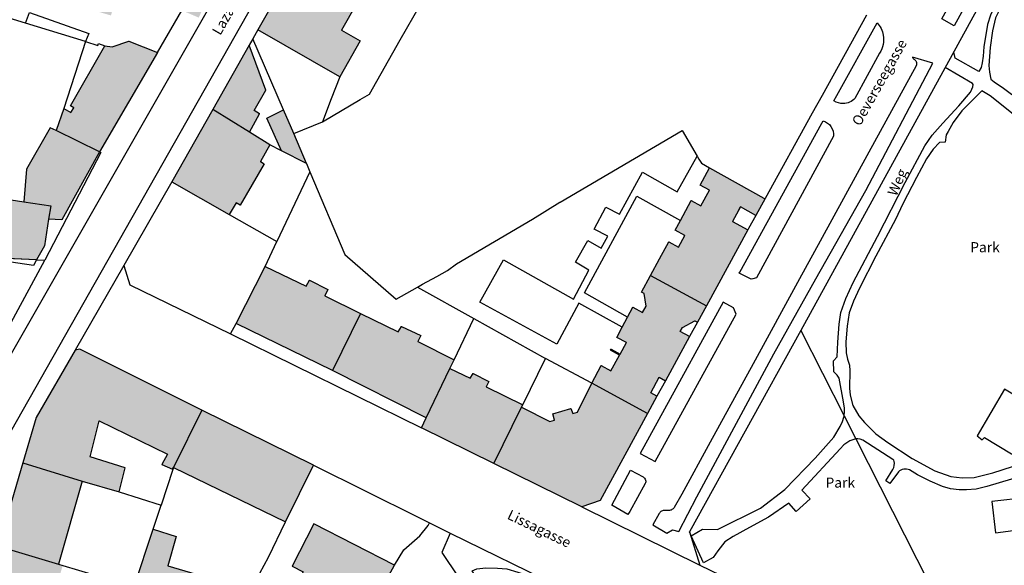
# Model space of a CAD drawing. Extents: x -69335 to -67903, y 213489 to 215109.
# Drawn here: x -68953 to -68759, y 214194 to 214301 of the extents above; entities that cross this region are included whole.
import ezdxf

# ---------------------------------------------------------------- set-up
doc = ezdxf.new("R2010")
doc.units = 0
doc.header["$MEASUREMENT"] = 0
for name, color, linetype in [('__kataster', 7, 'CONTINUOUS'), ('GG', 7, 'CONTINUOUS'), ('HG', 1, 'CONTINUOUS'), ('NG', 3, 'CONTINUOUS'), ('SB', 150, 'CONTINUOUS'), ('SG', 150, 'CONTINUOUS')]:
    doc.layers.add(name, color=color, linetype=linetype)
doc.layers.add('gp_line', color=7, linetype='CONTINUOUS', lineweight=9, true_color=0xb4b7b9)
doc.layers.add('gp_schr', color=7, linetype='CONTINUOUS', lineweight=9, true_color=0xb4b7b9)
doc.styles.add('NORM', font='romans.shx', dxfattribs={"oblique": 15})

# ---------------------------------------------------------------- blocks, each defined once
blk = doc.blocks.new('kataster')
at = {"layer": 'GG'}
for points in [[(-68804.665, 214500), (-68915.24, 214303.74), (-68962.38, 214221.4), (-68965.08, 214212.53), (-68969.01, 214196.89), (-68974.98, 214178.92), (-68976.14, 214171.14), (-68977.35, 214152.37), (-68980.73, 214136.02), (-68981.32, 214134.46), (-68982.37, 214132.57)], [(-68795.627, 214500), (-68954.51, 214219.83), (-68957.24, 214211.63), (-68961.48, 214193.93), (-68967.12, 214176.71), (-68968.09, 214170.13), (-68968.309, 214166.719), (-68968.561, 214162.806), (-68969.01, 214155.82), (-68969.65, 214149.29), (-68970.835, 214143.935), (-68972.275, 214137.432), (-68972.72, 214135.42), (-68973.54, 214132.42), (-68974.7, 214129.96), (-68976.11, 214127.88), (-68976.42, 214127.492), (-68977.06, 214126.69)], [(-68875.73, 214351.7), (-68905.75, 214299.07), (-68906.75, 214297.31)], [(-68898.68, 214278.66), (-68893, 214280.93), (-68885.594, 214285.304), (-68883.72, 214286.41), (-68877.66, 214297.09), (-68869.64, 214311.11), (-68867.64, 214314.61), (-68865.721, 214317.967), (-68861.219, 214325.839), (-68859.52, 214328.81), (-68853.45, 214339.46)], [(-68750, 214328.422), (-68798.67, 214239.82)], [(-68939.72, 214296.74), (-68951.58, 214300.4), (-68958.76, 214302.58)], [(-68925.57, 214294.62), (-68920.75, 214302.9)], [(-68785.68, 214301.98), (-68794.46, 214286.11), (-68796.4, 214282.62), (-68805.71, 214265.8)], [(-68939.72, 214296.74), (-68944.05, 214283.57), (-68945.55, 214279.2)], [(-68939.72, 214296.74), (-68937.33, 214295.97), (-68937.15, 214296.37), (-68935.91, 214295.9), (-68934.47, 214295.74), (-68931.17, 214296.85), (-68925.57, 214294.62)], [(-68907.45, 214296.07), (-68914.66, 214283.36)], [(-68906.75, 214297.31), (-68907.45, 214296.07)], [(-68907.4, 214278.87), (-68905.43, 214282.52), (-68906.47, 214283.19), (-68904.21, 214287.2), (-68907.45, 214296.07)], [(-68898.68, 214278.66), (-68900.7, 214283.32), (-68906.75, 214297.31)], [(-68925.57, 214294.62), (-68937.01, 214274.99)], [(-68914.66, 214283.36), (-68922.75, 214269.1)], [(-68907.4, 214278.87), (-68914.66, 214283.36)], [(-68945.55, 214279.2), (-68946.71, 214279.78), (-68951.38, 214271.59), (-68951.915, 214265.193)], [(-68937.01, 214274.99), (-68945.55, 214279.2)], [(-68896.18, 214272.72), (-68901.06, 214275.25), (-68903.41, 214276.42), (-68907.4, 214278.87)], [(-68896.18, 214272.72), (-68898.68, 214278.66)], [(-68874.28, 214248.35), (-68873.25, 214248.92), (-68870.43, 214250.47), (-68868.37, 214251.66), (-68866.56, 214252.94), (-68851.58, 214261.77), (-68846.18, 214265.08), (-68846.14, 214265.11), (-68822.05, 214279.2), (-68819.104, 214274.139), (-68818.79, 214273.6), (-68818.24, 214272.77), (-68816.673, 214271.898), (-68805.93, 214265.92), (-68805.71, 214265.8)], [(-68937.01, 214274.99), (-68936.74, 214274.86), (-68947.79, 214253.68)], [(-68896.18, 214272.72), (-68895.49, 214271.08)], [(-68895.49, 214271.08), (-68902.03, 214257.36)], [(-68895.49, 214271.08), (-68888.62, 214254.79), (-68878.47, 214245.96), (-68874.28, 214248.35)], [(-68922.75, 214269.1), (-68932.17, 214252.64)], [(-68922.75, 214269.1), (-68911.42, 214262.68), (-68902.03, 214257.36)], [(-68959.907, 214266.425), (-68951.915, 214265.193)], [(-68951.915, 214265.193), (-68946.593, 214264.373), (-68947.012, 214261.767), (-68947.82, 214256.5), (-68949.44, 214253.71)], [(-68805.71, 214265.8), (-68807.539, 214262.488), (-68808.98, 214259.88), (-68809.098, 214259.665), (-68817.287, 214244.69), (-68819.055, 214241.459), (-68820.612, 214238.61), (-68825.375, 214229.902), (-68827.036, 214226.865), (-68828.92, 214223.42)], [(-68949.44, 214253.71), (-68961.129, 214254.277), (-68966.402, 214254.521), (-68967.756, 214262.929)], [(-68911.15, 214239.13), (-68910.04, 214241.2), (-68904.33, 214252.45), (-68902.03, 214257.36)], [(-68972.59, 214198.53), (-68972.086, 214198.481), (-68970.86, 214198.36), (-68966.41, 214219.32), (-68963.684, 214224.35), (-68958.795, 214233.372), (-68947.79, 214253.68)], [(-68949.44, 214253.71), (-68947.79, 214253.68)], [(-68932.17, 214252.64), (-68941.76, 214235.93)], [(-68932.17, 214252.64), (-68930.99, 214248.78), (-68911.15, 214239.13)], [(-68874.28, 214248.35), (-68863.13, 214242.16)], [(-68873.5, 214220.64), (-68872.573, 214222.563), (-68867.878, 214232.307), (-68867.059, 214234.007), (-68863.13, 214242.16)], [(-68863.13, 214242.16), (-68848.99, 214234.29)], [(-68798.67, 214239.82), (-68820.63, 214200.11), (-68818.57, 214193.56)], [(-68798.67, 214239.82), (-68790.125, 214222.978), (-68787.814, 214218.422), (-68771.01, 214185.3)], [(-68911.15, 214239.13), (-68873.5, 214220.64)], [(-68941.76, 214235.93), (-68949.48, 214222.64), (-68952.1, 214213.69)], [(-68916.78, 214224.11), (-68940.84, 214236.14), (-68941.76, 214235.93)], [(-68859.18, 214213.57), (-68853.725, 214224.663), (-68853.484, 214225.152), (-68848.99, 214234.29)], [(-68828.92, 214223.42), (-68839.85, 214229.43), (-68848.99, 214234.29)], [(-68916.78, 214224.11), (-68922.36, 214212.79)], [(-68894.75, 214213.27), (-68916.78, 214224.11)], [(-68828.92, 214223.42), (-68838.23, 214206.32), (-68841.83, 214205.04)], [(-68859.18, 214213.57), (-68873.5, 214220.64)], [(-68952.1, 214213.69), (-68956.98, 214197.3)], [(-68952.1, 214213.69), (-68940.38, 214210.1)], [(-68922.36, 214212.79), (-68922.495, 214212.382), (-68924.812, 214205.38)], [(-68922.36, 214212.79), (-68900.3, 214202.1)], [(-68900.3, 214202.1), (-68894.75, 214213.27)], [(-68894.75, 214213.27), (-68874.15, 214202.98), (-68871.928, 214201.889), (-68867.79, 214199.858), (-68846.34, 214189.33)], [(-68841.83, 214205.04), (-68859.18, 214213.57)], [(-68940.38, 214210.1), (-68945.048, 214193.754)], [(-68940.38, 214210.1), (-68933.1, 214207.99), (-68924.812, 214205.38)], [(-68930.128, 214189.319), (-68926.381, 214200.641), (-68924.812, 214205.38)], [(-68841.83, 214205.04), (-68818.57, 214193.56)], [(-68905.349, 214191.975), (-68903.63, 214195.12), (-68900.3, 214202.1)], [(-68842.44, 214164.16), (-68842.93, 214162.73), (-68843.9, 214161.53), (-68844.54, 214160.96), (-68846.47, 214160.62), (-68846.56, 214161.27), (-68847.32, 214161.27), (-68848.36, 214180.62), (-68850.2, 214180.56), (-68850.74, 214187.46), (-68871.69, 214186.46), (-68871.69, 214185.07), (-68872.62, 214184.96), (-68873.4, 214187.41), (-68875.4, 214189.33), (-68879.89, 214191.49), (-68878.82, 214193.54), (-68894.73, 214201.7), (-68899.01, 214193.38), (-68896.79, 214192.23), (-68898.69, 214188.54), (-68905.349, 214191.975)], [(-68956.98, 214197.3), (-68945.048, 214193.754)], [(-68945.048, 214193.754), (-68944.228, 214193.51), (-68934.952, 214190.753), (-68930.128, 214189.319)], [(-68818.57, 214193.56), (-68785.994, 214177.755), (-68783.605, 214176.595), (-68769.29, 214169.65)]]:
    blk.add_lwpolyline(points, dxfattribs=at)
at = {"layer": 'HG'}
for points in [[(-68869.077, 214334.488), (-68889.25, 214298.99), (-68885.55, 214296.87), (-68889.61, 214289.78)], [(-68951.58, 214300.4), (-68950.81, 214302.5), (-68939.07, 214298.37), (-68939.72, 214296.74)], [(-68889.61, 214289.78), (-68905.75, 214299.07)], [(-68944.05, 214283.57), (-68942.65, 214282.79), (-68942.06, 214283.72), (-68942.73, 214284.12), (-68935.91, 214295.9)], [(-68901.06, 214275.25), (-68903.99, 214281.66), (-68900.7, 214283.32)], [(-68903.41, 214276.42), (-68905.25, 214273.14), (-68904.52, 214272.64), (-68909.22, 214264.52), (-68910.02, 214264.94), (-68911.42, 214262.68)], [(-68937.01, 214274.99), (-68944.41, 214261.61), (-68947.012, 214261.767)], [(-68822.362, 214261.519), (-68820.257, 214265.436), (-68818.364, 214264.402), (-68816.7, 214267.448), (-68818.529, 214268.458), (-68816.673, 214271.898)], [(-68807.539, 214262.488), (-68810.586, 214264.153), (-68812.132, 214261.322), (-68809.098, 214259.665)], [(-68832.836, 214242.419), (-68831.76, 214244.417), (-68829.877, 214243.358), (-68829.15, 214244.575), (-68829.577, 214247.071), (-68830.104, 214247.359), (-68828.317, 214250.66), (-68826.558, 214253.91), (-68824.715, 214257.269), (-68822.816, 214256.234), (-68821.554, 214258.545), (-68823.414, 214259.561), (-68822.362, 214261.519)], [(-68949.44, 214253.71), (-68950.01, 214252.64), (-68961.129, 214254.277)], [(-68904.33, 214252.45), (-68896.22, 214248.57), (-68895.55, 214249.7), (-68891.97, 214247.86), (-68892.55, 214246.65), (-68885.48, 214243.15), (-68878.05, 214239.51), (-68877.39, 214240.61), (-68873.58, 214238.83), (-68874.21, 214237.66), (-68867.059, 214234.007)], [(-68833.896, 214240.452), (-68832.836, 214242.419)], [(-68820.612, 214238.61), (-68822.451, 214239.616), (-68822.019, 214240.405), (-68819.553, 214241.731), (-68819.055, 214241.459)], [(-68872.573, 214222.563), (-68891.04, 214231.91), (-68910.04, 214241.2)], [(-68853.725, 214224.663), (-68848.14, 214221.86), (-68847.22, 214222.12), (-68847.59, 214223.41), (-68844, 214224.45), (-68843.65, 214223.45), (-68842.7, 214223.71), (-68839.85, 214229.43), (-68838.007, 214232.932), (-68836.132, 214231.886), (-68834.431, 214234.944), (-68836.173, 214235.897), (-68836.056, 214236.112), (-68834.311, 214235.158), (-68833.057, 214237.412), (-68834.97, 214238.458), (-68833.896, 214240.452)], [(-68867.878, 214232.307), (-68863.88, 214230.4), (-68863.28, 214231.31), (-68860.19, 214229.74), (-68860.73, 214228.72), (-68853.484, 214225.152)], [(-68827.036, 214226.865), (-68828.274, 214227.543), (-68826.614, 214230.579), (-68825.375, 214229.902)], [(-68933.1, 214207.99), (-68931.93, 214212.74), (-68938.8, 214214.9), (-68937.02, 214221.99), (-68923.58, 214215.4), (-68924.66, 214213.36), (-68922.61, 214212.44), (-68922.36, 214212.79)], [(-68926.381, 214200.641), (-68921.86, 214199.18), (-68923.5, 214193.45), (-68907.2, 214188.59)]]:
    blk.add_lwpolyline(points, dxfattribs=at)
at = {"layer": 'NG'}
for points in [[(-68750, 214333.399), (-68768.441, 214299.845), (-68770.849, 214301.219), (-68764.954, 214311.959), (-68752.384, 214334.841), (-68750, 214333.522)], [(-68792.118, 214285.085), (-68791.539, 214286.14), (-68783.604, 214300.472)], [(-68783.131, 214294.478), (-68787.993, 214285.553)], [(-68785.867, 214267.392), (-68772.613, 214292.482), (-68776.653, 214293.713), (-68776.645, 214293.686), (-68776.618, 214293.626), (-68776.571, 214293.541), (-68776.472, 214293.411), (-68776.351, 214293.302), (-68776.212, 214293.217), (-68776.087, 214293.1), (-68775.983, 214292.965), (-68775.901, 214292.815), (-68775.844, 214292.654), (-68775.842, 214292.643), (-68775.814, 214292.486), (-68775.811, 214292.315), (-68775.835, 214292.146), (-68775.886, 214291.983), (-68785.26, 214274.947), (-68794.824, 214257.426), (-68798.893, 214250), (-68808.063, 214233.264), (-68816.548, 214217.813), (-68822.13, 214207.577), (-68823.637, 214204.913), (-68823.735, 214204.79), (-68823.846, 214204.678), (-68823.969, 214204.578), (-68824.101, 214204.492), (-68824.176, 214204.451), (-68824.241, 214204.42), (-68824.388, 214204.363), (-68824.54, 214204.322), (-68824.696, 214204.298), (-68825.48, 214204.309), (-68825.644, 214204.314), (-68825.806, 214204.296), (-68825.965, 214204.256), (-68826.115, 214204.196), (-68826.258, 214204.113), (-68826.387, 214204.012), (-68826.5, 214203.894), (-68826.597, 214203.762), (-68827.868, 214201.482), (-68825.078, 214199.88), (-68823.974, 214200.511), (-68822.689, 214200.195), (-68819.151, 214207.022), (-68804.005, 214235.219), (-68795.672, 214250), (-68785.867, 214267.392)], [(-68889.61, 214289.78), (-68891.262, 214285.473), (-68893, 214280.93)], [(-68792.246, 214278.094), (-68807.376, 214250.189), (-68808.134, 214250), (-68808.423, 214249.928), (-68810.798, 214251.134), (-68810.695, 214251.322), (-68794.508, 214280.686), (-68794.226, 214281.115)], [(-68833.896, 214240.452), (-68842.415, 214245.173), (-68846.815, 214237.122), (-68861.986, 214245.374), (-68857.309, 214253.757), (-68843.527, 214245.982), (-68840.446, 214251.722), (-68843.103, 214253.271), (-68840.64, 214257.532), (-68838.011, 214256.066), (-68836.738, 214258.39), (-68839.45, 214259.773), (-68837.098, 214264.117), (-68834.406, 214262.744), (-68829.886, 214271), (-68823.055, 214267.141), (-68819.104, 214274.139)], [(-68832.836, 214242.419), (-68841.326, 214247.202), (-68830.974, 214266.276), (-68822.362, 214261.519)], [(-68827.413, 214213.983), (-68811.417, 214243.047), (-68811.919, 214244.247), (-68813.968, 214245.367), (-68826.669, 214222.256), (-68830.349, 214215.571), (-68827.413, 214213.983)], [(-68829.341, 214209.618), (-68832.405, 214204.142), (-68832.77, 214203.538), (-68835.964, 214205.409), (-68832.262, 214212.295), (-68829.778, 214210.953)], [(-68878.82, 214193.54), (-68876.965, 214196.579), (-68873.779, 214199.352), (-68872.168, 214201.338), (-68871.928, 214201.889)], [(-68867.79, 214199.858), (-68869.491, 214196.026), (-68866.242, 214191.278), (-68864.72, 214191.119), (-68863.879, 214191.392), (-68863.175, 214191.892), (-68863.47, 214192.414), (-68862.561, 214192.8), (-68860.812, 214193.005), (-68858.517, 214192.982), (-68856.654, 214192.8), (-68854.473, 214192.164), (-68853.11, 214191.687), (-68851.451, 214190.733), (-68849.656, 214189.53), (-68847.853, 214188.109), (-68847.308, 214180.909), (-68845.558, 214180.955), (-68844.909, 214171.213), (-68842.835, 214171.302)]]:
    blk.add_lwpolyline(points, dxfattribs=at)
for points in [[(-68783.604, 214300.472, -0.1404937), (-68782.412, 214298.013)], [(-68782.412, 214298.013, -0.1887143), (-68783.131, 214294.478)], [(-68790.274, 214284.518, -0.1572287), (-68792.118, 214285.085)], [(-68787.993, 214285.553, -0.2085802), (-68790.274, 214284.518)], [(-68794.226, 214281.115, -0.1715892), (-68792.712, 214280.006)], [(-68792.712, 214280.006, -0.1809009), (-68792.246, 214278.094)], [(-68829.778, 214210.953, -0.1954174), (-68829.291, 214210.314)], [(-68829.291, 214210.314, -0.1694913), (-68829.341, 214209.618)]]:
    blk.add_lwpolyline(points, format="xyb", dxfattribs=at)
at = {"layer": 'SG'}
for points in [[(-68750, 214314.331), (-68751.302, 214313.715), (-68754.149, 214311.946), (-68756.031, 214310.258), (-68757.463, 214308.424), (-68758.902, 214306.213), (-68760.349, 214304.01), (-68761.25, 214301.984), (-68761.829, 214300.134), (-68762.59, 214295.75), (-68762.67, 214293.868), (-68762.895, 214292.55), (-68763.121, 214291.617), (-68763.555, 214290.829), (-68768.188, 214293.499), (-68768.488, 214294.765)], [(-68750, 214312.898), (-68751.263, 214312.306), (-68753.033, 214311.405), (-68754.577, 214310.054), (-68756.057, 214308.543), (-68757.569, 214306.131), (-68759.252, 214303.406), (-68760.249, 214301.412), (-68760.828, 214298.839), (-68761.343, 214295.559), (-68761.568, 214292.021), (-68761.472, 214290.702), (-68761.15, 214289.319), (-68760.539, 214288.805), (-68758.705, 214287.582), (-68757.096, 214286.392), (-68754.812, 214284.141), (-68752.528, 214282.275), (-68750.662, 214280.474), (-68750, 214279.813)], [(-68820.268, 214199.312), (-68818.051, 214200.618), (-68815.115, 214200.57), (-68806.593, 214204.783), (-68801.824, 214208.44), (-68795.835, 214214.664), (-68792.119, 214218.758), (-68790.914, 214220.884), (-68790.456, 214221.872), (-68790.165, 214222.711), (-68790.125, 214222.978), (-68790.012, 214223.794), (-68790.012, 214224.506), (-68790.246, 214225.712), (-68791.127, 214230.417), (-68791.491, 214231.02), (-68792.179, 214231.668), (-68792.23, 214233.832), (-68791.517, 214234.623), (-68791.362, 214237.527), (-68791.088, 214241.048), (-68790.751, 214243.342), (-68789.75, 214246.111), (-68788.311, 214249.235), (-68783.564, 214258.344), (-68778.074, 214269.009), (-68774.194, 214276.188), (-68772.738, 214278.323), (-68770.65, 214280.656), (-68767.5, 214284.078), (-68765.225, 214286.757), (-68764.901, 214287.366), (-68764.732, 214287.82), (-68764.667, 214288.325), (-68764.771, 214288.481), (-68770.187, 214291.673)], [(-68754.164, 214280.356), (-68761.307, 214286.081), (-68762.96, 214287.016), (-68766.878, 214283.117), (-68768.624, 214280.833), (-68769.609, 214279.051), (-68769.98, 214278.345), (-68770.184, 214276.953), (-68771.336, 214276.841), (-68772.524, 214275.541), (-68773.85, 214273.615), (-68775.874, 214269.939), (-68778.549, 214264.759), (-68779.998, 214261.695), (-68783.851, 214254.461), (-68787.104, 214248.118), (-68788.292, 214245.611), (-68789.11, 214243.309), (-68789.5, 214240.636), (-68789.78, 214237.595), (-68789.724, 214235.423), (-68789.427, 214234.179), (-68789.074, 214232.972), (-68789.019, 214231.876), (-68789.074, 214228.442), (-68788.957, 214227.072), (-68788.4, 214224.993), (-68787.23, 214222.969), (-68786.079, 214221.651), (-68783.85, 214219.441), (-68781.491, 214217.715), (-68776.71, 214214.585), (-68772.235, 214212.115), (-68769.059, 214211.057), (-68766.849, 214210.76), (-68764.478, 214210.816), (-68760.782, 214211.781), (-68756.882, 214212.988)], [(-68828.317, 214250.66), (-68817.287, 214244.69)], [(-68885.48, 214243.15), (-68891.04, 214231.91)], [(-68750, 214223.09), (-68758.499, 214228.232), (-68763.855, 214219.031), (-68762.874, 214218.277), (-68762.459, 214218.692), (-68757.103, 214215.487), (-68754.953, 214214.921), (-68751.86, 214215.034), (-68750, 214215.258)], [(-68779.426, 214211.955), (-68781.12, 214209.643), (-68781.889, 214210.177), (-68780.495, 214212.379), (-68780.342, 214212.777), (-68780.221, 214213.182), (-68780.177, 214213.639), (-68780.221, 214214.012), (-68780.326, 214214.216), (-68780.528, 214214.382), (-68786.397, 214218.207), (-68786.94, 214218.374), (-68787.442, 214218.448), (-68787.814, 214218.422), (-68788.983, 214218.077), (-68790.172, 214217.297), (-68790.877, 214216.48), (-68798.492, 214208.329), (-68796.802, 214206.605), (-68799.588, 214204.154), (-68801.036, 214205.751), (-68805.048, 214203.04), (-68808.762, 214200.96), (-68812.031, 214199.178), (-68813.665, 214198.138), (-68815.002, 214196.393), (-68815.968, 214195.056), (-68817.863, 214194.016), (-68820.268, 214199.312)], [(-68750, 214212.095), (-68750.3, 214212.093), (-68752.863, 214211.684), (-68757.135, 214210.477), (-68761.982, 214209.066), (-68764.097, 214208.547), (-68766.01, 214208.398), (-68767.44, 214208.398), (-68769.13, 214208.603), (-68770.69, 214209.085), (-68773.179, 214210.125), (-68775.668, 214211.369), (-68777.209, 214212.353)], [(-68760.29, 214199.944), (-68753.299, 214200.815), (-68753.925, 214206.914), (-68761.01, 214206.1), (-68760.29, 214199.944)], [(-68820.268, 214199.312), (-68820.63, 214200.11)]]:
    blk.add_lwpolyline(points, dxfattribs=at)
blk.add_lwpolyline([(-68777.209, 214212.353, 0.2630856), (-68779.426, 214211.955)], format="xyb", dxfattribs=at)
at = {"layer": 'SB', "style": 'NORM', "oblique": 15}
for s, rotation, p in [('Lazarettgasse', 60.161, (-68913.164, 214297.842)), ('Oeverseegasse', 60.619, (-68786.958, 214279.95)), ('Weg', 66.406, (-68779.815, 214266.135)), ('Lissagasse', 334.264, (-68856.737, 214202.77))]:
    blk.add_text(s, height=2, rotation=rotation, dxfattribs=at).set_placement(p)
for p in [(-68765.247, 214255.224), (-68793.792, 214208.823)]:
    blk.add_text('Park', height=2, dxfattribs=at).set_placement(p)

msp = doc.modelspace()

# ---------------------------------------------------------------- hatches: boundary and pattern name
at = {"layer": 'gp_schr', "true_color": 0xb4b7b9}
h = msp.add_hatch(color=9, dxfattribs=at)
h.paths.add_polyline_path([(-68889.61, 214289.78), (-68885.55, 214296.87), (-68889.25, 214298.99), (-68863.2, 214344.83), (-68864.61, 214345.6), (-68860.48, 214352.81), (-68859.53, 214352.27), (-68855.6, 214359.15), (-68856.79, 214359.83), (-68852.31, 214367.67), (-68849.77, 214366.28), (-68846.65, 214371.62), (-68845.35, 214370.95), (-68841.88, 214376.78), (-68843.17, 214377.61), (-68840.02, 214383.01), (-68838.72, 214382.4), (-68835.2, 214388.56), (-68836.38, 214389.38), (-68833, 214395.3), (-68834.35, 214396.34), (-68835.28, 214396.91), (-68834.25, 214398.59), (-68833.3, 214398.18), (-68827.55, 214408.35), (-68828.37, 214408.84), (-68827.16, 214410.9), (-68827.84, 214411.27), (-68818.63, 214428.04), (-68816.99, 214427.14), (-68819.86, 214422.05), (-68818.23, 214421.12), (-68819.86, 214417.94), (-68806.64, 214410.8), (-68803.47, 214416.46), (-68798.99, 214414.15), (-68797.67, 214416.56), (-68796.27, 214415.8), (-68798.61, 214411.49), (-68793.75, 214408.87), (-68791.4, 214413.13), (-68789.15, 214411.9), (-68786.61, 214416.72), (-68788.39, 214417.69), (-68797.54, 214422.58), (-68800.16, 214417.93), (-68802.06, 214418.97), (-68800.9, 214421.14), (-68804.92, 214423.32), (-68804.61, 214425.41), (-68816.18, 214431.79), (-68814.7, 214434.53), (-68815.73, 214435.17), (-68813.18, 214439.91), (-68808.92, 214437.45), (-68809.46, 214436.36), (-68808.17, 214435.64), (-68807.49, 214436.72), (-68803.17, 214434.39), (-68784.98, 214424.49), (-68782.27, 214429.9), (-68787.61, 214432.89), (-68785.18, 214437.42), (-68790.31, 214440.23), (-68792.95, 214435.78), (-68800.24, 214439.61), (-68808.04, 214444.06), (-68798.57, 214460.88), (-68795.82, 214459.34), (-68798.51, 214454.58), (-68779.76, 214444.2), (-68777.16, 214448.89), (-68775.07, 214447.72), (-68774.94, 214447.94), (-68772.58, 214446.74), (-68771.7, 214448.32), (-68774.04, 214449.59), (-68772.46, 214452.55), (-68795.88, 214465.53), (-68797.74, 214462.36), (-68798.74, 214463.03), (-68791.21, 214476.24), (-68789.66, 214475.5), (-68791.23, 214472.69), (-68784.31, 214468.8), (-68755.75, 214452.64), (-68753.12, 214457.22), (-68750, 214455.48), (-68746.64, 214453.72), (-68744.46, 214457.11), (-68745.01, 214457.59), (-68745.97, 214460.51), (-68750, 214474.68), (-68750.75, 214477.17), (-68751.45, 214478.05), (-68757.61, 214481.49), (-68780.64, 214493.77), (-68771.94, 214509.26), (-68769.64, 214508.02), (-68768.36, 214503.83), (-68751.66, 214508.4), (-68747.99, 214497.92), (-68736.39, 214501.36), (-68744.55, 214530.15), (-68756.47, 214526.91), (-68754.7, 214519.35), (-68764.38, 214516.88), (-68777.05, 214524.03), (-68790.74, 214499.33), (-68800.49, 214483.49), (-68809.79, 214467.16), (-68819.08, 214450.1), (-68846.11, 214402.74), (-68863.19, 214373.62), (-68881.38, 214341.79), (-68905.75, 214299.07), (-68903.96, 214298.04)], flags=0)
h.paths.add_polyline_path([(-68791.08, 214305), (-68788.56, 214309.64), (-68816.92, 214325.1), (-68819.37, 214320.63), (-68792.82, 214305.97)], flags=0)
h.paths.add_polyline_path([(-68786.78, 214315.14), (-68781.59, 214324.58), (-68782.46, 214325.06), (-68779.96, 214329.59), (-68781.21, 214330.27), (-68777.9, 214336.23), (-68773.42, 214333.75), (-68769.96, 214340.03), (-68768.21, 214339.05), (-68764.36, 214345.96), (-68765.69, 214346.67), (-68761.98, 214353.46), (-68759.67, 214352.24), (-68757.52, 214356.2), (-68756.19, 214355.47), (-68748.96, 214368.6), (-68748.66, 214368.44), (-68739.63, 214384.88), (-68750.58, 214390.71), (-68754.21, 214384.02), (-68755.01, 214384.43), (-68756.76, 214381.3), (-68755.95, 214380.95), (-68759.62, 214374.29), (-68759.81, 214374.39), (-68761.59, 214371.21), (-68762.88, 214371.92), (-68770.41, 214358.2), (-68772.7, 214359.47), (-68776.99, 214351.67), (-68775.42, 214350.81), (-68776.75, 214348.39), (-68781.65, 214351.09), (-68789.15, 214337.44), (-68791.63, 214338.82), (-68792.89, 214336.55), (-68795.66, 214338.09), (-68794.88, 214339.5), (-68802.6, 214343.78), (-68804.2, 214340.89), (-68805.2, 214341.45), (-68811.47, 214329.95), (-68801.79, 214324.67), (-68802.33, 214323.66), (-68795.13, 214319.72), (-68794.52, 214320.84), (-68790.26, 214318.5), (-68790.86, 214317.38)], flags=0)
h.paths.add_polyline_path([(-68865.72, 214317.97), (-68861.22, 214325.84), (-68865.56, 214328.32), (-68870.08, 214320.41)], flags=0)
h.paths.add_polyline_path([(-68823.88, 214323.13), (-68820.9, 214328.67), (-68847.96, 214343.35), (-68850.93, 214338.07), (-68826.26, 214324.44)], flags=0)
h.paths.add_polyline_path([(-68852.42, 214338.89), (-68850.71, 214341.98), (-68855.53, 214344.62), (-68857.07, 214341.45), (-68853.45, 214339.46)], flags=0)
h.paths.add_polyline_path([(-68844.97, 214353.35), (-68844.35, 214354.37), (-68843.43, 214356.01), (-68841.45, 214354.9), (-68838.56, 214360), (-68848.94, 214365.82), (-68851.77, 214360.97), (-68847.15, 214358.44), (-68848.83, 214355.44), (-68846.68, 214354.27)], flags=0)
h.paths.add_polyline_path([(-68796.36, 214372.96), (-68787.28, 214389.4), (-68817.02, 214405.44), (-68821.03, 214398.3), (-68818.99, 214397.17), (-68820.2, 214394.82), (-68819.16, 214394.3), (-68823.07, 214387.35)], flags=0)
h.paths.add_polyline_path([(-68772.3, 214399.58), (-68770.98, 214401.94), (-68775.46, 214404.4), (-68776.7, 214401.93)], flags=0)
h.paths.add_polyline_path([(-68776.05, 214474.05), (-68785.34, 214479.18), (-68780.99, 214487.17), (-68771.54, 214482.11)], flags=0)
h = msp.add_hatch(color=9, dxfattribs=at)
h.paths.add_polyline_path([(-68949.44, 214253.71), (-68947.82, 214256.5), (-68947.01, 214261.77), (-68944.41, 214261.61), (-68937.01, 214274.99), (-68925.57, 214294.62), (-68931.17, 214296.85), (-68934.47, 214295.74), (-68935.91, 214295.9), (-68942.73, 214284.12), (-68942.06, 214283.72), (-68942.65, 214282.79), (-68944.05, 214283.57), (-68945.55, 214279.2), (-68946.71, 214279.78), (-68951.38, 214271.59), (-68951.92, 214265.19), (-68959.91, 214266.42), (-68961.61, 214280.82), (-68962.72, 214280.93), (-68964.2, 214290), (-68961.24, 214290.5), (-68961.92, 214294.23), (-68962.21, 214294.86), (-68962.98, 214294.95), (-68964.94, 214294.68), (-68965.5, 214297.86), (-68963.72, 214298.17), (-68964.19, 214302.06), (-68962.89, 214302.33), (-68964.49, 214312.81), (-68965.87, 214312.8), (-68966.32, 214316.43), (-68960.36, 214317.2), (-68960.37, 214317.69), (-68962.02, 214327.58), (-68963.79, 214327.37), (-68964.35, 214330.72), (-68965.12, 214330.68), (-68966.44, 214339.59), (-68966.86, 214339.54), (-68970.9, 214367.62), (-68972.41, 214367.53), (-68974.16, 214379.35), (-68985.37, 214377.67), (-68983.78, 214365.92), (-68979.76, 214338.04), (-68976.42, 214315.23), (-68973.64, 214296.8), (-68971.31, 214280.31), (-68970.46, 214280.28), (-68968.06, 214265.51), (-68967.76, 214262.93), (-68966.4, 214254.52), (-68961.13, 214254.28)], flags=0)
h.paths.add_polyline_path([(-68917.42, 214301.48), (-68912.25, 214312.2), (-68913.05, 214312.52), (-68914.75, 214313.28), (-68911.68, 214318.78), (-68920.19, 214322.72), (-68922.4, 214318.61), (-68925.28, 214319.46), (-68926.95, 214313.66), (-68947.9, 214319.92), (-68949.71, 214328), (-68949.41, 214330.88), (-68926.91, 214328.8), (-68925.97, 214337), (-68957.49, 214340.63), (-68954.82, 214313.77), (-68954.25, 214313.61), (-68954.86, 214311.32), (-68952.36, 214310.53), (-68953.23, 214307.33), (-68946.51, 214305.28), (-68946.81, 214304.37), (-68944.78, 214303.79), (-68944.41, 214304.76), (-68934.73, 214301.9), (-68933.07, 214307.53), (-68932.08, 214307.24), (-68928.36, 214306.14), (-68920.75, 214302.9)], flags=0)
h.paths.add_polyline_path([(-68909.18, 214323.06), (-68902.48, 214335.05), (-68913.59, 214335.94), (-68914.34, 214334.63), (-68915.89, 214334.69), (-68916.32, 214334.59), (-68916.71, 214334.38), (-68917.37, 214333.35), (-68917.16, 214332.15), (-68916.35, 214331.3), (-68918.06, 214328.2)], flags=0)
h.paths.add_polyline_path([(-68898.81, 214341.79), (-68892.89, 214352.03), (-68908.57, 214351.87), (-68909.56, 214347.16), (-68911.47, 214347.21), (-68911.33, 214359.6), (-68923.37, 214359.45), (-68923.21, 214355.32), (-68921.6, 214355.3), (-68920.52, 214355.4), (-68919.41, 214355.72), (-68919, 214354.82), (-68919.59, 214354.82), (-68920.44, 214353.9), (-68920.47, 214351.78), (-68919.84, 214350.91), (-68919.07, 214350.91), (-68919.13, 214347.06), (-68919.11, 214346.24), (-68919.11, 214344.29), (-68903.96, 214342.42)], flags=0)
h.paths.add_polyline_path([(-68948.02, 214343.18), (-68935.81, 214344.92), (-68939.37, 214371.73), (-68924.98, 214373.46), (-68926.14, 214383.98), (-68937.04, 214383.27), (-68937.86, 214392.64), (-68943.58, 214392.23), (-68951.28, 214390.95), (-68950.7, 214384.54), (-68952.64, 214384.34), (-68952.4, 214382.04), (-68958.89, 214381.35), (-68959.31, 214384.94), (-68971.5, 214383.74), (-68971.14, 214379.93), (-68968.72, 214380.04), (-68968.2, 214375.58), (-68965.86, 214375.61), (-68965.75, 214372.77), (-68948.4, 214374.32), (-68948.38, 214375.16), (-68947.57, 214375.22), (-68947.35, 214370.85), (-68951.57, 214370.16), (-68949.45, 214354.27)], flags=0)
h.paths.add_polyline_path([(-68912.5, 214369.73), (-68908.44, 214369.76), (-68908.31, 214371.04), (-68901.09, 214371.06), (-68900.95, 214369.74), (-68896.73, 214369.75), (-68896.73, 214371.08), (-68888.66, 214371.22), (-68888.52, 214374.8), (-68881.98, 214375.29), (-68883.18, 214396.34), (-68884.5, 214415.78), (-68883.93, 214415.82), (-68884.5, 214420.87), (-68886.06, 214420.92), (-68886.47, 214427.67), (-68886.87, 214433.1), (-68887.11, 214435.95), (-68888.35, 214452.53), (-68888.57, 214454.81), (-68888.68, 214457.71), (-68889.6, 214469.39), (-68887.76, 214469.5), (-68888.02, 214474.57), (-68884.04, 214474.89), (-68885.71, 214499.38), (-68894.35, 214498.68), (-68894.1, 214493.76), (-68893.31, 214483.34), (-68912.04, 214481.85), (-68910.99, 214471.39), (-68903.04, 214473.21), (-68902.77, 214470.36), (-68905.84, 214470.3), (-68905.53, 214466.6), (-68904, 214466.6), (-68903.96, 214464.98), (-68905.46, 214464.82), (-68904.82, 214457.08), (-68901.91, 214457.2), (-68901.59, 214454), (-68901.45, 214450.76), (-68904.42, 214450.44), (-68904.01, 214442.85), (-68902.36, 214442.85), (-68902.3, 214441.31), (-68903.71, 214441.13), (-68903.53, 214437.47), (-68900.43, 214437.6), (-68900.19, 214434.34), (-68900.03, 214431.28), (-68903.02, 214430.97), (-68902.54, 214423.23), (-68901.08, 214423.19), (-68900.97, 214421.48), (-68902.36, 214421.38), (-68902.2, 214417.9), (-68899.13, 214418), (-68898.85, 214414.96), (-68896.26, 214415.11), (-68895.95, 214411.82), (-68896.46, 214411.78), (-68895.74, 214399.33), (-68894.92, 214399.3), (-68894.76, 214396.06), (-68893.15, 214396), (-68892.44, 214383.61), (-68920.58, 214383.49), (-68920.44, 214371.25), (-68912.65, 214371.25)], flags=0)
h.paths.add_polyline_path([(-68986.11, 214383), (-68976.98, 214385.78), (-68977.39, 214388.58), (-68976.1, 214388.69), (-68976.61, 214393.7), (-68978.39, 214393.5), (-68978.64, 214397), (-68978.79, 214399.5), (-68976.93, 214399.87), (-68978.69, 214413.8), (-68961.22, 214415.28), (-68961.65, 214420.62), (-68959.62, 214420.9), (-68959.67, 214422.46), (-68958.77, 214422.67), (-68958.78, 214424.21), (-68959.69, 214424.2), (-68959.93, 214425.79), (-68962.01, 214425.73), (-68962.51, 214431.83), (-68993, 214428.93), (-68991.76, 214418.65), (-68990.77, 214412.77), (-68988.3, 214396.04)], flags=0)
h.paths.add_polyline_path([(-68967.11, 214394.89), (-68948.7, 214396.71), (-68949.35, 214402.85), (-68965.29, 214401.55), (-68965.89, 214401.57), (-68966.32, 214404.83), (-68969.14, 214404.62), (-68968.96, 214401.45), (-68976.22, 214400.79), (-68975.9, 214397.28), (-68967.46, 214398.12)], flags=0)
h.paths.add_polyline_path([(-68919.47, 214395.26), (-68908.13, 214395.58), (-68908.43, 214400.52), (-68903.08, 214400.67), (-68902.66, 214395.76), (-68900.39, 214395.92), (-68900.45, 214401.85), (-68909.7, 214401.4), (-68909.7, 214402.48), (-68911.38, 214402.38), (-68911.37, 214401.34), (-68919.55, 214400.96)], flags=0)
h.paths.add_polyline_path([(-68947.97, 214400.06), (-68937.64, 214401.09), (-68937.96, 214405.04), (-68936.58, 214405.22), (-68937.55, 214415.01), (-68938.81, 214415.01), (-68938.92, 214417.18), (-68949.64, 214416.27), (-68948.98, 214409.68), (-68950.03, 214409.39), (-68949.72, 214407.05), (-68948.75, 214407.17)], flags=0)
h.paths.add_polyline_path([(-68914.68, 214420.41), (-68912.46, 214420.43), (-68912.48, 214422.57), (-68914.7, 214422.55)], flags=0)
h.paths.add_polyline_path([(-68993.65, 214431.53), (-68993.33, 214431.54), (-68981.25, 214433.41), (-68983.57, 214449.48), (-68996.16, 214448.1)], flags=0)
h.paths.add_polyline_path([(-68945.02, 214433.57), (-68932.45, 214434.69), (-68934.41, 214451.7), (-68934.82, 214454.81), (-68936.23, 214466.44), (-68986.35, 214461.2), (-68988.49, 214474.83), (-68986.72, 214475.06), (-68987.75, 214481.2), (-68989.61, 214481.09), (-68989.92, 214482.84), (-68990.78, 214483.39), (-68990.43, 214483.85), (-68988.87, 214482.83), (-68987.77, 214484.16), (-68989.33, 214485.26), (-68989.07, 214485.6), (-68988.15, 214485.02), (-68986.68, 214485.32), (-68986.36, 214483.48), (-68980.61, 214484.68), (-68966.91, 214487.58), (-68955.86, 214489.97), (-68955.9, 214490.86), (-68953.39, 214491.44), (-68950.61, 214492.04), (-68950.26, 214491.02), (-68938.83, 214493.29), (-68938.89, 214494.22), (-68935.37, 214495.03), (-68935.07, 214493.3), (-68927.1, 214495.24), (-68927.24, 214496.78), (-68923.73, 214497.62), (-68923.71, 214497.37), (-68916.6, 214498.8), (-68916.49, 214498.3), (-68913, 214498.95), (-68913.12, 214499.78), (-68908.98, 214500.88), (-68908.85, 214500.31), (-68900.33, 214502.42), (-68902.15, 214510.79), (-68893.94, 214512.56), (-68894.85, 214516.82), (-68911.87, 214513.27), (-68926.55, 214510.13), (-68942.82, 214506.75), (-68955.93, 214503.94), (-68969.77, 214501.01), (-68983.25, 214497.85), (-69000.44, 214494.33), (-69002.73, 214491.18), (-68999.98, 214473.31), (-68997.98, 214459.99), (-68997.54, 214454.35), (-68997.17, 214454.35), (-68986.39, 214455.17), (-68978.89, 214455.92), (-68978.97, 214456.68), (-68968.08, 214457.69), (-68968.02, 214457.06), (-68951.89, 214458.73), (-68951.33, 214453), (-68955.65, 214452.53), (-68954.64, 214446.77), (-68946.42, 214447.46)], flags=0)
h.paths.add_polyline_path([(-68977.47, 214443.64), (-68965.49, 214445.1), (-68965.52, 214446.15), (-68962.69, 214446.61), (-68963.32, 214451.69), (-68978.31, 214450.05)], flags=0)
h.paths.add_polyline_path([(-68928.81, 214455.28), (-68911.77, 214456.49), (-68912.65, 214467.57), (-68929.76, 214466.43), (-68929.48, 214463.17)], flags=0)
h.paths.add_polyline_path([(-68962.89, 214471.22), (-68949.57, 214472.32), (-68950.3, 214478.46), (-68963.66, 214477.35)], flags=0)
h.paths.add_polyline_path([(-68960.82, 214479.6), (-68957.63, 214479.88), (-68957.87, 214482.65), (-68961.06, 214482.38)], flags=0)
h = msp.add_hatch(color=9, dxfattribs=at)
h.paths.add_polyline_path([(-68841.83, 214205.04), (-68838.23, 214206.32), (-68827.04, 214226.86), (-68828.27, 214227.54), (-68826.61, 214230.58), (-68825.38, 214229.9), (-68820.61, 214238.61), (-68822.45, 214239.62), (-68822.02, 214240.4), (-68819.55, 214241.73), (-68819.05, 214241.46), (-68809.1, 214259.67), (-68812.13, 214261.32), (-68810.59, 214264.15), (-68807.54, 214262.49), (-68805.71, 214265.8), (-68805.93, 214265.92), (-68816.67, 214271.9), (-68818.53, 214268.46), (-68816.7, 214267.45), (-68818.36, 214264.4), (-68820.26, 214265.44), (-68823.41, 214259.56), (-68821.55, 214258.55), (-68822.82, 214256.23), (-68824.71, 214257.27), (-68828.32, 214250.66), (-68830.1, 214247.36), (-68829.58, 214247.07), (-68829.15, 214244.58), (-68829.88, 214243.36), (-68831.76, 214244.42), (-68834.97, 214238.46), (-68833.06, 214237.41), (-68834.31, 214235.16), (-68836.06, 214236.11), (-68836.17, 214235.9), (-68834.43, 214234.94), (-68836.13, 214231.89), (-68838.01, 214232.93), (-68839.85, 214229.43), (-68842.7, 214223.71), (-68843.65, 214223.45), (-68844, 214224.45), (-68847.59, 214223.41), (-68847.22, 214222.12), (-68848.14, 214221.86), (-68853.73, 214224.66), (-68853.48, 214225.15), (-68860.73, 214228.72), (-68860.19, 214229.74), (-68863.28, 214231.31), (-68863.88, 214230.4), (-68867.88, 214232.31), (-68867.06, 214234.01), (-68874.21, 214237.66), (-68873.58, 214238.83), (-68877.39, 214240.61), (-68878.05, 214239.51), (-68889.98, 214245.38), (-68892.55, 214246.65), (-68891.97, 214247.86), (-68895.55, 214249.7), (-68896.22, 214248.57), (-68904.33, 214252.45), (-68910.04, 214241.2), (-68891.04, 214231.91), (-68872.57, 214222.56), (-68873.5, 214220.64), (-68859.18, 214213.57)], flags=0)
h.paths.add_polyline_path([(-68911.42, 214262.68), (-68910.02, 214264.94), (-68909.22, 214264.52), (-68904.52, 214272.64), (-68905.25, 214273.14), (-68903.41, 214276.42), (-68907.4, 214278.87), (-68905.43, 214282.52), (-68906.47, 214283.19), (-68904.21, 214287.2), (-68907.45, 214296.07), (-68922.75, 214269.1)], flags=0)
h.paths.add_polyline_path([(-68896.18, 214272.72), (-68898.68, 214278.66), (-68900.7, 214283.32), (-68903.99, 214281.66), (-68901.06, 214275.25)], flags=0)
h = msp.add_hatch(color=9, dxfattribs=at)
h.paths.add_polyline_path([(-68895.57, 214114.26), (-68893.82, 214114.79), (-68893.31, 214115.46), (-68893.08, 214116.27), (-68893.06, 214117.47), (-68890.33, 214117.54), (-68890.22, 214115.22), (-68865.11, 214116.28), (-68846.79, 214117.11), (-68847.13, 214124.16), (-68845.25, 214124.31), (-68846.33, 214143.43), (-68845.49, 214143.5), (-68845.52, 214144.44), (-68846.47, 214160.62), (-68846.56, 214161.27), (-68847.32, 214161.27), (-68848.36, 214180.62), (-68850.2, 214180.56), (-68850.74, 214187.46), (-68871.69, 214186.46), (-68871.69, 214185.07), (-68872.62, 214184.96), (-68873.4, 214187.41), (-68875.4, 214189.33), (-68879.89, 214191.49), (-68878.82, 214193.54), (-68894.73, 214201.7), (-68899.01, 214193.38), (-68896.79, 214192.23), (-68898.69, 214188.54), (-68905.35, 214191.98), (-68907.2, 214188.59), (-68923.5, 214193.45), (-68921.86, 214199.18), (-68926.38, 214200.64), (-68930.13, 214189.32), (-68934.95, 214190.75), (-68936.85, 214184.72), (-68927.25, 214181.83), (-68925.27, 214187.88), (-68917.67, 214185.62), (-68920.77, 214175.69), (-68923.87, 214176.52), (-68924.22, 214175.67), (-68938.49, 214179.87), (-68941.32, 214180.79), (-68943, 214175.39), (-68940.22, 214174.55), (-68914.87, 214166.9), (-68909.91, 214183.31), (-68909.71, 214183.7), (-68903.96, 214180.75), (-68896.34, 214176.85), (-68898.22, 214172.7), (-68895.14, 214171.14), (-68893.86, 214170.99), (-68887.31, 214171.3), (-68887.16, 214171.67), (-68885, 214170.63), (-68882.44, 214175.92), (-68880.91, 214175.46), (-68876.57, 214175.72), (-68876.46, 214174.72), (-68872.27, 214174.97), (-68871.25, 214174.87), (-68860.6, 214175.16), (-68860.12, 214167.34), (-68863.58, 214167.23), (-68863.48, 214164.6), (-68859.95, 214164.6), (-68859.75, 214160.61), (-68869.6, 214160.21), (-68869.87, 214163.99), (-68881.25, 214163.47), (-68880, 214138.18), (-68858.36, 214139.07), (-68857.85, 214128.52), (-68882.61, 214127.58), (-68890.6, 214127.06), (-68893.11, 214127.63), (-68895.87, 214131.39), (-68897.08, 214132.1), (-68897.04, 214134.27), (-68905.98, 214134.56), (-68906.73, 214134.65), (-68906.68, 214136.76), (-68930.72, 214137.36), (-68930.92, 214135.31), (-68940.31, 214135.47), (-68940.56, 214116.94), (-68912.93, 214116.29), (-68912.71, 214121.12), (-68906.46, 214120.91), (-68897.43, 214120.41), (-68897.48, 214116.79), (-68897.45, 214115.97), (-68897.12, 214115.21)], flags=0)
h.paths.add_polyline_path([(-68963.92, 214116.14), (-68954.46, 214117.93), (-68954.57, 214120.72), (-68953.44, 214120.73), (-68953.98, 214161.18), (-68961.92, 214161.08), (-68961.98, 214165.53), (-68964.29, 214165.52), (-68964.77, 214161.05), (-68965.21, 214161.04), (-68965.4, 214159.23), (-68966.73, 214142.86), (-68965.77, 214126.62), (-68965.27, 214120.66), (-68964.15, 214120.67)], flags=0)
h.paths.add_polyline_path([(-68949.12, 214177.24), (-68947.53, 214181.87), (-68945.77, 214181.45), (-68944.89, 214184.35), (-68946.78, 214185.01), (-68944.23, 214193.51), (-68945.05, 214193.75), (-68940.38, 214210.1), (-68933.1, 214207.99), (-68931.93, 214212.74), (-68938.8, 214214.9), (-68937.02, 214221.99), (-68923.58, 214215.4), (-68924.66, 214213.36), (-68922.61, 214212.44), (-68922.36, 214212.79), (-68900.3, 214202.1), (-68894.75, 214213.27), (-68916.78, 214224.11), (-68940.84, 214236.14), (-68941.76, 214235.93), (-68949.48, 214222.64), (-68952.1, 214213.69), (-68958.89, 214190.93), (-68961.98, 214180.59), (-68953.35, 214178.09)], flags=0)

# ---------------------------------------------------------------- linework, layer by layer
at = {"layer": 'gp_line', "color": 9, "true_color": 0xb4b7b9}
for p, q in [((-68875.73, 214351.7), (-68905.75, 214299.07)), ((-68889.25, 214298.99), (-68869.08, 214334.49)), ((-68905.75, 214299.07), (-68889.61, 214289.78)), ((-68885.55, 214296.87), (-68889.25, 214298.99)), ((-68935.91, 214295.9), (-68942.73, 214284.12)), ((-68934.47, 214295.74), (-68935.91, 214295.9)), ((-68931.17, 214296.85), (-68934.47, 214295.74)), ((-68925.57, 214294.62), (-68931.17, 214296.85)), ((-68907.45, 214296.07), (-68914.66, 214283.36)), ((-68904.21, 214287.2), (-68907.45, 214296.07)), ((-68889.61, 214289.78), (-68885.55, 214296.87)), ((-68937.01, 214274.99), (-68925.57, 214294.62)), ((-68906.47, 214283.19), (-68904.21, 214287.2)), ((-68944.05, 214283.57), (-68945.55, 214279.2)), ((-68942.65, 214282.79), (-68944.05, 214283.57)), ((-68942.73, 214284.12), (-68942.06, 214283.72)), ((-68942.06, 214283.72), (-68942.65, 214282.79)), ((-68914.66, 214283.36), (-68922.75, 214269.1)), ((-68907.4, 214278.87), (-68905.43, 214282.52)), ((-68905.43, 214282.52), (-68906.47, 214283.19)), ((-68900.7, 214283.32), (-68903.99, 214281.66)), ((-68898.68, 214278.66), (-68900.7, 214283.32)), ((-68903.99, 214281.66), (-68901.06, 214275.25)), ((-68946.71, 214279.78), (-68951.38, 214271.59)), ((-68945.55, 214279.2), (-68946.71, 214279.78)), ((-68903.41, 214276.42), (-68907.4, 214278.87)), ((-68896.18, 214272.72), (-68898.68, 214278.66)), ((-68905.25, 214273.14), (-68903.41, 214276.42)), ((-68944.41, 214261.61), (-68937.01, 214274.99)), ((-68901.06, 214275.25), (-68896.18, 214272.72)), ((-68909.22, 214264.52), (-68904.52, 214272.64)), ((-68904.52, 214272.64), (-68905.25, 214273.14)), ((-68951.38, 214271.59), (-68951.92, 214265.19)), ((-68816.67, 214271.9), (-68818.53, 214268.46)), ((-68805.93, 214265.92), (-68816.67, 214271.9)), ((-68922.75, 214269.1), (-68911.42, 214262.68)), ((-68818.53, 214268.46), (-68816.7, 214267.45)), ((-68816.7, 214267.45), (-68818.36, 214264.4)), ((-68951.92, 214265.19), (-68959.91, 214266.42)), ((-68911.42, 214262.68), (-68910.02, 214264.94)), ((-68910.02, 214264.94), (-68909.22, 214264.52)), ((-68820.26, 214265.44), (-68822.36, 214261.52)), ((-68818.36, 214264.4), (-68820.26, 214265.44)), ((-68807.54, 214262.49), (-68805.71, 214265.8)), ((-68805.71, 214265.8), (-68805.93, 214265.92)), ((-68812.13, 214261.32), (-68810.59, 214264.15)), ((-68810.59, 214264.15), (-68807.54, 214262.49)), ((-68947.82, 214256.5), (-68947.01, 214261.77)), ((-68947.01, 214261.77), (-68944.41, 214261.61)), ((-68822.36, 214261.52), (-68823.41, 214259.56)), ((-68809.1, 214259.67), (-68812.13, 214261.32)), ((-68823.41, 214259.56), (-68821.55, 214258.55)), ((-68817.29, 214244.69), (-68809.1, 214259.67)), ((-68824.71, 214257.27), (-68826.56, 214253.91)), ((-68822.82, 214256.23), (-68824.71, 214257.27)), ((-68821.55, 214258.55), (-68822.82, 214256.23)), ((-68949.44, 214253.71), (-68947.82, 214256.5)), ((-68961.13, 214254.28), (-68949.44, 214253.71)), ((-68826.56, 214253.91), (-68828.32, 214250.66)), ((-68904.33, 214252.45), (-68910.04, 214241.2)), ((-68896.22, 214248.57), (-68904.33, 214252.45)), ((-68895.55, 214249.7), (-68896.22, 214248.57)), ((-68891.97, 214247.86), (-68895.55, 214249.7)), ((-68828.32, 214250.66), (-68830.1, 214247.36)), ((-68892.55, 214246.65), (-68891.97, 214247.86)), ((-68830.1, 214247.36), (-68829.58, 214247.07)), ((-68885.48, 214243.15), (-68892.55, 214246.65)), ((-68829.58, 214247.07), (-68829.15, 214244.58)), ((-68831.76, 214244.42), (-68832.84, 214242.42)), ((-68829.88, 214243.36), (-68831.76, 214244.42)), ((-68829.15, 214244.58), (-68829.88, 214243.36)), ((-68819.05, 214241.46), (-68817.29, 214244.69)), ((-68878.05, 214239.51), (-68885.48, 214243.15)), ((-68832.84, 214242.42), (-68833.9, 214240.45)), ((-68822.02, 214240.4), (-68819.55, 214241.73)), ((-68819.55, 214241.73), (-68819.05, 214241.46)), ((-68910.04, 214241.2), (-68891.04, 214231.91)), ((-68877.39, 214240.61), (-68878.05, 214239.51)), ((-68873.58, 214238.83), (-68877.39, 214240.61)), ((-68833.9, 214240.45), (-68834.97, 214238.46)), ((-68822.45, 214239.62), (-68822.02, 214240.4)), ((-68820.61, 214238.61), (-68822.45, 214239.62)), ((-68874.21, 214237.66), (-68873.58, 214238.83)), ((-68867.06, 214234.01), (-68874.21, 214237.66)), ((-68834.97, 214238.46), (-68833.06, 214237.41)), ((-68825.38, 214229.9), (-68820.61, 214238.61)), ((-68941.76, 214235.93), (-68949.48, 214222.64)), ((-68940.84, 214236.14), (-68941.76, 214235.93)), ((-68916.78, 214224.11), (-68940.84, 214236.14)), ((-68836.06, 214236.11), (-68836.17, 214235.9)), ((-68836.17, 214235.9), (-68834.43, 214234.94)), ((-68834.31, 214235.16), (-68836.06, 214236.11)), ((-68833.06, 214237.41), (-68834.31, 214235.16)), ((-68867.88, 214232.31), (-68867.06, 214234.01)), ((-68834.43, 214234.94), (-68836.13, 214231.89)), ((-68891.04, 214231.91), (-68872.57, 214222.56)), ((-68863.88, 214230.4), (-68867.88, 214232.31)), ((-68838.01, 214232.93), (-68839.85, 214229.43)), ((-68836.13, 214231.89), (-68838.01, 214232.93)), ((-68863.28, 214231.31), (-68863.88, 214230.4)), ((-68860.19, 214229.74), (-68863.28, 214231.31)), ((-68828.27, 214227.54), (-68826.61, 214230.58)), ((-68826.61, 214230.58), (-68825.38, 214229.9)), ((-68860.73, 214228.72), (-68860.19, 214229.74)), ((-68853.48, 214225.15), (-68860.73, 214228.72)), ((-68839.85, 214229.43), (-68842.7, 214223.71)), ((-68828.92, 214223.42), (-68827.04, 214226.86)), ((-68827.04, 214226.86), (-68828.27, 214227.54)), ((-68894.75, 214213.27), (-68916.78, 214224.11)), ((-68853.73, 214224.66), (-68853.48, 214225.15)), ((-68848.14, 214221.86), (-68853.73, 214224.66)), ((-68844, 214224.45), (-68847.59, 214223.41)), ((-68843.65, 214223.45), (-68844, 214224.45)), ((-68949.48, 214222.64), (-68952.1, 214213.69)), ((-68872.57, 214222.56), (-68873.5, 214220.64)), ((-68847.22, 214222.12), (-68848.14, 214221.86)), ((-68847.59, 214223.41), (-68847.22, 214222.12)), ((-68842.7, 214223.71), (-68843.65, 214223.45)), ((-68838.23, 214206.32), (-68828.92, 214223.42)), ((-68938.8, 214214.9), (-68937.02, 214221.99)), ((-68937.02, 214221.99), (-68923.58, 214215.4)), ((-68873.5, 214220.64), (-68859.18, 214213.57)), ((-68931.93, 214212.74), (-68938.8, 214214.9)), ((-68923.58, 214215.4), (-68924.66, 214213.36)), ((-68952.1, 214213.69), (-68956.98, 214197.3)), ((-68933.1, 214207.99), (-68931.93, 214212.74)), ((-68924.66, 214213.36), (-68922.61, 214212.44)), ((-68922.61, 214212.44), (-68922.36, 214212.79)), ((-68922.36, 214212.79), (-68900.3, 214202.1)), ((-68900.3, 214202.1), (-68894.75, 214213.27)), ((-68859.18, 214213.57), (-68841.83, 214205.04)), ((-68945.05, 214193.75), (-68940.38, 214210.1)), ((-68940.38, 214210.1), (-68933.1, 214207.99)), ((-68841.83, 214205.04), (-68838.23, 214206.32)), ((-68894.73, 214201.7), (-68899.01, 214193.38)), ((-68878.82, 214193.54), (-68894.73, 214201.7)), ((-68926.38, 214200.64), (-68930.13, 214189.32)), ((-68921.86, 214199.18), (-68926.38, 214200.64)), ((-68923.5, 214193.45), (-68921.86, 214199.18)), ((-68944.23, 214193.51), (-68945.05, 214193.75)), ((-68879.89, 214191.49), (-68878.82, 214193.54))]:
    msp.add_line(p, q, dxfattribs=at)

# ---------------------------------------------------------------- block references
at = {"layer": '__kataster'}
msp.add_blockref('kataster', (0, 0), dxfattribs=at)

doc.saveas('drawing.dxf')
